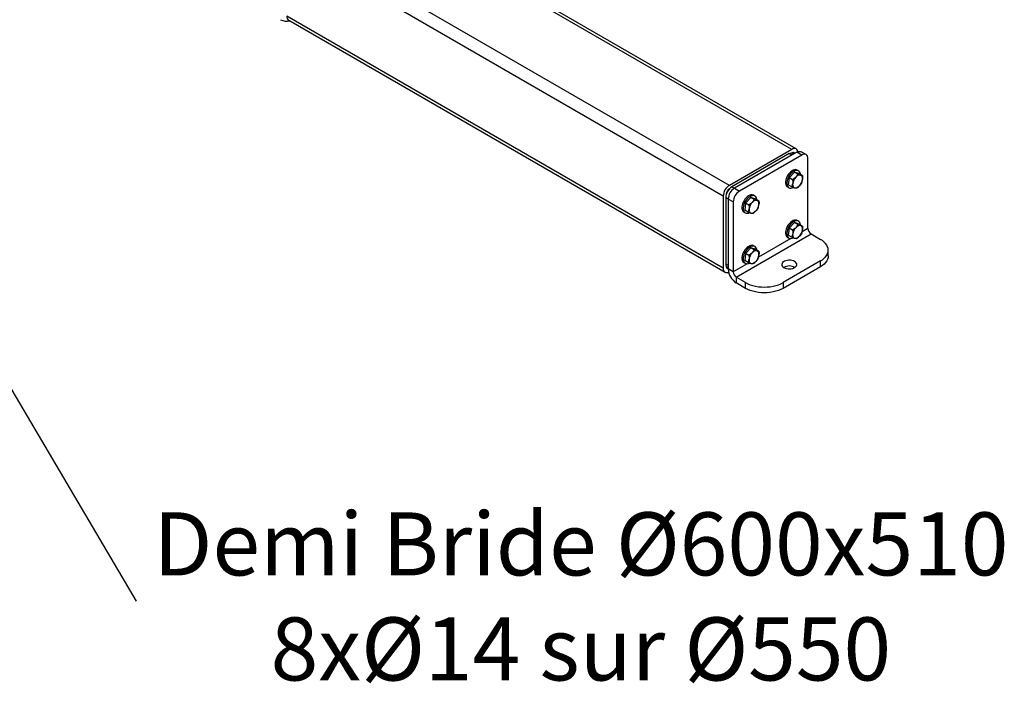
# Model space of a CAD drawing. Extents: x 21908 to 32045, y -872 to 6175.
# Drawn here: x 30275 to 31392, y -618 to 134 of the extents above; entities that cross this region are included whole.
import ezdxf

# ---------------------------------------------------------------- set-up
doc = ezdxf.new("R2010")
doc.units = 0
doc.header["$MEASUREMENT"] = 0
doc.layers.add('COTATION', color=7, linetype='CONTINUOUS', lineweight=5)
doc.layers.add('DESSIN 0.3', color=7, linetype='CONTINUOUS', lineweight=30)
doc.styles.add('SLDTEXTSTYLE4', font='ARIALBD.TTF')
doc.styles.add('style50', font='GOTHICB.TTF', dxfattribs={"height": 50})
doc.dimstyles.new('Sodimate 50', dxfattribs={"dimtxt": 50, "dimasz": 50, "dimexe": 1.25, "dimexo": 5, "dimtad": 0, "dimtih": 1, "dimtoh": 1, "dimtxsty": 'style50', "dimcen": 0, "dimadec": 0, "dimazin": 0, "dimtfac": 1, "dimtofl": 0, "dimtmove": 0, "dimatfit": 3, "dimfxl": 0, "dimarcsym": 0})

msp = doc.modelspace()

# ---------------------------------------------------------------- linework, layer by layer
at = {"layer": 'DESSIN 0.3'}
for p, q in [((31150.476, -12.833), (30655.502, 272.91)), ((31155.476, -12.338), (30660.501, 273.405)), ((31079.766, -53.653), (30584.791, 232.089)), ((31072.695, -65.901), (30577.72, 219.842)), ((31072.695, -147.555), (30577.72, 138.188)), ((30579.791, 133.609), (31074.766, -152.133)), ((31150.476, -12.833), (31079.766, -53.653)), ((31147.648, -17.732), (31082.594, -55.287)), ((31156.133, -16.099), (31085.423, -56.919)), ((31161.79, -19.364), (31091.079, -60.185)), ((31150.476, -19.365), (31147.648, -17.732)), ((31153.405, -17.674), (31152.648, -17.237)), ((31161.79, -19.364), (31156.133, -16.099)), ((31166.79, -18.869), (31161.133, -15.604)), ((31168.861, -102.652), (31168.861, -23.448)), ((31153.456, -38.744), (31147.419, -45.11)), ((31158.635, -40.352), (31153.456, -38.744)), ((31157.476, -41.065), (31153.456, -38.744)), ((31158.097, -37.191), (31156.683, -36.374)), ((31162.655, -42.673), (31158.635, -40.352)), ((31082.594, -55.287), (31085.423, -56.919)), ((31145.684, -55.427), (31147.098, -56.244)), ((31147.419, -45.11), (31146.561, -53.083)), ((31150.581, -55.403), (31146.561, -53.083)), ((31151.439, -47.43), (31147.419, -45.11)), ((31072.695, -65.901), (31072.695, -147.555)), ((31085.423, -56.919), (31091.079, -60.185)), ((31108.6, -65.765), (31107.186, -64.949)), ((31078.352, -69.167), (31075.523, -67.534)), ((31075.523, -67.534), (31075.523, -142.656)), ((31078.352, -69.167), (31078.352, -148.371)), ((31084.008, -72.432), (31078.352, -69.167)), ((31084.008, -72.432), (31084.008, -151.637)), ((31097.922, -73.684), (31097.063, -81.657)), ((31103.959, -67.319), (31097.922, -73.684)), ((31101.942, -76.005), (31097.922, -73.684)), ((31109.137, -68.926), (31103.959, -67.319)), ((31107.979, -69.639), (31103.959, -67.319)), ((31113.158, -71.247), (31109.137, -68.926)), ((31096.187, -84.002), (31097.601, -84.818)), ((31101.083, -83.978), (31097.063, -81.657)), ((31153.456, -95.902), (31147.419, -102.267)), ((31158.635, -97.51), (31153.456, -95.902)), ((31157.476, -98.223), (31153.456, -95.902)), ((31158.097, -94.349), (31156.683, -93.532)), ((31162.655, -99.831), (31158.635, -97.51)), ((31087.544, -157.76), (31172.397, -108.776)), ((31147.419, -102.267), (31146.561, -110.241)), ((31150.581, -112.561), (31146.561, -110.241)), ((31151.439, -104.588), (31147.419, -102.267)), ((31168.861, -102.652), (31162.242, -106.473)), ((31172.397, -108.776), (31183.003, -114.899)), ((31108.6, -122.923), (31107.186, -122.107)), ((31149.358, -113.911), (31112.745, -135.047)), ((31145.684, -112.585), (31147.098, -113.402)), ((31097.922, -130.842), (31097.063, -138.815)), ((31103.959, -124.476), (31097.922, -130.842)), ((31101.942, -133.163), (31097.922, -130.842)), ((31109.137, -126.084), (31103.959, -124.476)), ((31107.979, -126.797), (31103.959, -124.476)), ((31113.158, -128.405), (31109.137, -126.084)), ((31191.79, -133.677), (31191.79, -127.145)), ((31075.523, -142.656), (31078.352, -144.289)), ((31099.86, -142.485), (31084.008, -151.637)), ((31096.187, -141.16), (31097.601, -141.976)), ((31101.083, -141.136), (31097.063, -138.815)), ((31183.003, -139.391), (31140.577, -163.883)), ((31183.003, -145.924), (31183.003, -139.391)), ((31077.595, -147.234), (31078.352, -147.671)), ((31084.008, -151.637), (31078.352, -148.371)), ((31183.003, -145.924), (31140.577, -170.416)), ((31087.544, -157.76), (31087.544, -164.293)), ((31098.151, -163.883), (31087.544, -157.76)), ((31098.151, -170.416), (31087.544, -164.293)), ((31098.151, -170.416), (31098.151, -163.883)), ((31140.577, -163.883), (31140.577, -170.416))]:
    msp.add_line(p, q, dxfattribs=at)
at = {"layer": 'DESSIN 0.3', "flags": 128}
for points in [[(31147.648, -17.732), (31149.027, -17.093), (31150.354, -16.791), (31151.576, -16.84), (31152.648, -17.237), (31152.648, -17.237)], [(31157.428, -15.489), (31157.412, -15.402), (31157.009, -14.102), (31156.356, -13.068), (31155.476, -12.338), (31154.405, -11.941), (31153.182, -11.892), (31151.856, -12.194), (31150.476, -12.833)], [(31156.133, -16.099), (31157.513, -15.459), (31158.839, -15.158), (31160.062, -15.207), (31161.133, -15.604), (31161.133, -15.604)], [(31168.861, -23.448), (31168.725, -21.933), (31168.323, -20.634), (31167.67, -19.599), (31166.79, -18.869), (31165.719, -18.473), (31164.496, -18.424), (31163.17, -18.725), (31161.79, -19.364)], [(31156.683, -36.374), (31156.033, -36.079), (31154.869, -35.864), (31153.587, -35.971), (31152.228, -36.398), (31150.835, -37.129), (31149.453, -38.143), (31148.127, -39.407), (31146.899, -40.878), (31145.808, -42.512), (31144.891, -44.254), (31144.176, -46.049), (31143.686, -47.84), (31143.437, -49.568), (31143.437, -51.178), (31143.686, -52.619), (31144.176, -53.844), (31144.891, -54.813), (31145.684, -55.427)], [(31160.335, -41.334), (31160.251, -40.695), (31159.88, -39.357), (31159.275, -38.256), (31158.455, -37.426), (31157.447, -36.895), (31156.284, -36.68), (31155.001, -36.787), (31153.642, -37.214), (31152.249, -37.946), (31150.867, -38.96), (31149.541, -40.223), (31148.313, -41.695), (31147.223, -43.328), (31146.305, -45.071), (31145.59, -46.866), (31145.1, -48.656), (31144.851, -50.384), (31144.851, -51.995), (31145.1, -53.435), (31145.59, -54.66), (31146.305, -55.629), (31147.223, -56.312), (31148.313, -56.687), (31149.541, -56.741), (31150.867, -56.473), (31152.095, -55.971)], [(31154.963, -44.539), (31154.257, -45.239), (31151.439, -47.43)], [(31157.476, -41.065), (31157.059, -41.781), (31154.963, -44.539)], [(31162.655, -42.673), (31161.753, -42.491), (31160.571, -42.161)], [(31162.731, -46.951), (31162.78, -46.07), (31162.732, -45.245), (31162.589, -44.49), (31162.351, -43.817), (31162.025, -43.239), (31161.614, -42.765), (31161.127, -42.404), (31160.571, -42.161)], [(31162.655, -42.673), (31162.811, -44.838), (31162.731, -46.951)], [(31151.439, -47.43), (31151.596, -49.595), (31151.515, -51.709)], [(31151.515, -51.709), (31151.466, -52.59), (31151.514, -53.415), (31151.658, -54.17), (31151.895, -54.842), (31152.222, -55.42), (31152.632, -55.894), (31153.12, -56.256), (31153.676, -56.499)], [(31159.283, -54.12), (31158.577, -54.82), (31155.76, -57.011)], [(31161.797, -50.646), (31161.38, -51.361), (31159.283, -54.12)], [(31107.186, -64.949), (31106.536, -64.653), (31105.372, -64.438), (31104.09, -64.545), (31102.73, -64.972), (31101.337, -65.704), (31099.955, -66.718), (31098.629, -67.981), (31097.401, -69.453), (31096.311, -71.086), (31095.393, -72.828), (31094.678, -74.624), (31094.188, -76.414), (31093.939, -78.142), (31093.939, -79.752), (31094.188, -81.193), (31094.678, -82.418), (31095.393, -83.387), (31096.187, -84.002)], [(31110.838, -69.908), (31110.753, -69.27), (31110.382, -67.932), (31109.777, -66.83), (31108.958, -66.001), (31107.95, -65.47), (31106.786, -65.254), (31105.504, -65.362), (31104.144, -65.788), (31102.751, -66.52), (31101.369, -67.534), (31100.043, -68.797), (31098.815, -70.269), (31097.725, -71.903), (31096.808, -73.645), (31096.092, -75.44), (31095.602, -77.23), (31095.353, -78.959), (31095.353, -80.569), (31095.602, -82.01), (31096.092, -83.234), (31096.808, -84.204), (31097.725, -84.887), (31098.815, -85.261), (31100.043, -85.316), (31101.369, -85.048), (31102.597, -84.545)], [(31155.76, -57.011), (31154.858, -56.829), (31153.676, -56.499)], [(31105.466, -73.114), (31104.76, -73.813), (31101.942, -76.005)], [(31101.942, -76.005), (31102.098, -78.169), (31102.018, -80.283)], [(31107.979, -69.639), (31107.562, -70.355), (31105.466, -73.114)], [(31113.158, -71.247), (31112.256, -71.065), (31111.073, -70.735)], [(31113.234, -75.525), (31113.283, -74.644), (31113.235, -73.819), (31113.091, -73.064), (31112.854, -72.392), (31112.527, -71.813), (31112.117, -71.34), (31111.629, -70.978), (31111.073, -70.735)], [(31113.158, -71.247), (31113.314, -73.412), (31113.234, -75.525)], [(31102.018, -80.283), (31101.969, -81.164), (31102.017, -81.989), (31102.16, -82.744), (31102.398, -83.417), (31102.724, -83.995), (31103.135, -84.469), (31103.622, -84.83), (31104.178, -85.073)], [(31106.262, -85.585), (31105.36, -85.403), (31104.178, -85.073)], [(31109.786, -82.694), (31109.08, -83.394), (31106.262, -85.585)], [(31112.299, -79.22), (31111.882, -79.936), (31109.786, -82.694)], [(31156.683, -93.532), (31156.033, -93.237), (31154.869, -93.022), (31153.587, -93.129), (31152.228, -93.555), (31150.835, -94.287), (31149.453, -95.301), (31148.127, -96.564), (31146.899, -98.036), (31145.808, -99.67), (31144.891, -101.412), (31144.176, -103.207), (31143.686, -104.998), (31143.437, -106.726), (31143.437, -108.336), (31143.686, -109.777), (31144.176, -111.001), (31144.891, -111.971), (31145.684, -112.585)], [(31160.335, -98.492), (31160.251, -97.853), (31159.88, -96.515), (31159.275, -95.414), (31158.455, -94.584), (31157.447, -94.053), (31156.284, -93.838), (31155.001, -93.945), (31153.642, -94.372), (31152.249, -95.104), (31150.867, -96.118), (31149.541, -97.381), (31148.313, -98.853), (31147.223, -100.486), (31146.305, -102.228), (31145.59, -104.024), (31145.1, -105.814), (31144.851, -107.542), (31144.851, -109.152), (31145.1, -110.593), (31145.59, -111.818), (31146.305, -112.787), (31147.223, -113.47), (31148.313, -113.845), (31149.541, -113.899), (31150.867, -113.631), (31152.095, -113.129)], [(31157.476, -98.223), (31157.059, -98.938), (31154.963, -101.697)], [(31162.655, -99.831), (31161.753, -99.648), (31160.571, -99.318)], [(31162.731, -104.109), (31162.78, -103.228), (31162.732, -102.403), (31162.589, -101.648), (31162.351, -100.975), (31162.025, -100.397), (31161.614, -99.923), (31161.127, -99.562), (31160.571, -99.318)], [(31162.655, -99.831), (31162.811, -101.995), (31162.731, -104.109)], [(31154.963, -101.697), (31154.257, -102.397), (31151.439, -104.588)], [(31151.439, -104.588), (31151.596, -106.753), (31151.515, -108.866)], [(31151.515, -108.866), (31151.466, -109.747), (31151.514, -110.573), (31151.658, -111.328), (31151.895, -112), (31152.222, -112.578), (31152.632, -113.052), (31153.12, -113.414), (31153.676, -113.657)], [(31159.283, -111.278), (31158.577, -111.978), (31155.76, -114.169)], [(31161.797, -107.804), (31161.38, -108.519), (31159.283, -111.278)], [(31107.186, -122.107), (31106.536, -121.811), (31105.372, -121.596), (31104.09, -121.703), (31102.73, -122.13), (31101.337, -122.862), (31099.955, -123.875), (31098.629, -125.139), (31097.401, -126.611), (31096.311, -128.244), (31095.393, -129.986), (31094.678, -131.781), (31094.188, -133.572), (31093.939, -135.3), (31093.939, -136.91), (31094.188, -138.351), (31094.678, -139.576), (31095.393, -140.545), (31096.187, -141.16)], [(31110.838, -127.066), (31110.753, -126.428), (31110.382, -125.089), (31109.777, -123.988), (31108.958, -123.158), (31107.95, -122.627), (31106.786, -122.412), (31105.504, -122.52), (31104.144, -122.946), (31102.751, -123.678), (31101.369, -124.692), (31100.043, -125.955), (31098.815, -127.427), (31097.725, -129.06), (31096.808, -130.803), (31096.092, -132.598), (31095.602, -134.388), (31095.353, -136.116), (31095.353, -137.727), (31095.602, -139.167), (31096.092, -140.392), (31096.808, -141.362), (31097.725, -142.045), (31098.815, -142.419), (31100.043, -142.473), (31101.369, -142.205), (31102.597, -141.703)], [(31155.76, -114.169), (31154.858, -113.987), (31153.676, -113.657)], [(31183.003, -139.391), (31185.245, -137.943), (31187.192, -136.359), (31188.819, -134.659), (31190.107, -132.865), (31191.038, -130.999), (31191.601, -129.084), (31191.79, -127.145), (31191.601, -125.206), (31191.038, -123.291), (31190.107, -121.425), (31188.819, -119.631), (31187.192, -117.931), (31185.245, -116.347), (31183.003, -114.899)], [(31105.466, -130.272), (31104.76, -130.971), (31101.942, -133.163)], [(31101.942, -133.163), (31102.098, -135.327), (31102.018, -137.441)], [(31107.979, -126.797), (31107.562, -127.513), (31105.466, -130.272)], [(31113.158, -128.405), (31112.256, -128.223), (31111.073, -127.893)], [(31113.234, -132.683), (31113.283, -131.802), (31113.235, -130.977), (31113.091, -130.222), (31112.854, -129.549), (31112.527, -128.971), (31112.117, -128.497), (31111.629, -128.136), (31111.073, -127.893)], [(31113.158, -128.405), (31113.314, -130.57), (31113.234, -132.683)], [(31191.79, -133.677), (31191.601, -135.616), (31191.038, -137.531), (31190.107, -139.397), (31188.819, -141.192), (31187.192, -142.891), (31185.245, -144.475), (31183.003, -145.924)], [(31102.018, -137.441), (31101.969, -138.322), (31102.017, -139.147), (31102.16, -139.902), (31102.398, -140.575), (31102.724, -141.153), (31103.135, -141.627), (31103.622, -141.988), (31104.178, -142.231)], [(31106.262, -142.743), (31105.36, -142.561), (31104.178, -142.231)], [(31109.786, -139.852), (31109.08, -140.552), (31106.262, -142.743)], [(31112.299, -136.378), (31111.882, -137.093), (31109.786, -139.852)], [(31153.658, -140.003), (31152.277, -139.358), (31150.694, -138.892), (31148.978, -138.627), (31147.203, -138.573), (31145.448, -138.733), (31143.789, -139.101), (31142.299, -139.66), (31141.042, -140.385), (31140.074, -141.246), (31139.438, -142.203), (31139.16, -143.216), (31139.253, -144.241), (31139.713, -145.232), (31140.519, -146.146), (31141.638, -146.943), (31143.019, -147.589), (31144.602, -148.054), (31146.318, -148.32), (31148.093, -148.373), (31149.848, -148.213), (31151.507, -147.845), (31152.997, -147.287), (31154.254, -146.561), (31155.222, -145.701), (31155.858, -144.743), (31156.136, -143.73), (31156.043, -142.706), (31155.583, -141.715), (31154.777, -140.801), (31153.658, -140.003)], [(31072.695, -147.555), (31072.831, -149.07), (31073.233, -150.369), (31073.886, -151.404), (31074.766, -152.133), (31075.837, -152.53), (31077.06, -152.579), (31078.386, -152.278), (31078.848, -152.099)], [(31098.151, -163.883), (31100.659, -165.178), (31103.403, -166.301), (31106.347, -167.241), (31109.455, -167.984), (31112.688, -168.522), (31116.005, -168.847), (31119.364, -168.956), (31122.723, -168.847), (31126.039, -168.522), (31129.272, -167.984), (31132.38, -167.241), (31135.325, -166.301), (31138.068, -165.178), (31140.577, -163.883)], [(31140.577, -170.416), (31138.068, -171.71), (31135.325, -172.834), (31132.38, -173.773), (31129.272, -174.516), (31126.039, -175.054), (31122.723, -175.379), (31119.364, -175.488), (31116.005, -175.379), (31112.688, -175.054), (31109.455, -174.516), (31106.347, -173.773), (31103.403, -172.834), (31100.659, -171.71), (31098.151, -170.416)]]:
    msp.add_lwpolyline(points, dxfattribs=at)
at = {"layer": 'DESSIN 0.3'}
for centre, radius, start, end in [((30577.741, 147.846), 15.463, 242.700889, 283.03031), ((30582.477, 137.582), 4.795, 172.74417, 235.943649), ((31151.898, -18.508), 2.082, 29.13859, 123.371477), ((31164.317, -53.452), 12.92, 136.386092, 172.247255), ((31159.796, -48.133), 6.022, 82.605777, 143.367508), ((31175.292, 4.34), 48.775, 248.5767, 252.433604), ((31088.047, -66.6), 15.368, 122.605478, 177.394522), ((31090.875, -68.233), 15.368, 122.605478, 177.394522), ((31137.9, -50.231), 13.696, 337.808784, 353.80487), ((31168.396, -9.998), 48.775, 248.5767, 252.433604), ((31154.451, -50.527), 6.022, 262.605777, 323.367508), ((31149.929, -45.208), 12.92, 316.386092, 352.247255), ((31149.115, -45.473), 13.696, 337.808784, 353.80487), ((31083.962, -64.257), 7.755, 122.759888, 174.654568), ((31093.704, -69.865), 15.368, 122.605478, 177.394522), ((31099.361, -73.131), 15.368, 122.605478, 177.394522), ((31114.82, -82.026), 12.92, 136.386092, 172.247255), ((31110.298, -76.707), 6.022, 82.605777, 143.367508), ((31125.794, -24.234), 48.775, 248.5767, 252.433604), ((31100.432, -73.782), 12.92, 316.386092, 352.247255), ((31099.618, -74.047), 13.696, 337.808784, 353.80487), ((31088.402, -78.805), 13.696, 337.808784, 353.80487), ((31118.899, -38.572), 48.775, 248.5767, 252.433604), ((31104.953, -79.101), 6.022, 262.605777, 323.367508), ((31159.796, -105.291), 6.022, 82.605777, 143.367508), ((31175.292, -52.818), 48.775, 248.5767, 252.433604), ((31137.9, -107.389), 13.696, 337.808784, 353.80487), ((31164.317, -110.609), 12.92, 136.386092, 172.247255), ((31154.451, -107.685), 6.022, 262.605777, 323.367508), ((31149.929, -102.366), 12.92, 316.386092, 352.247255), ((31149.115, -102.631), 13.696, 337.808784, 353.80487), ((31176.537, -102.303), 7.684, 182.605478, 237.394522), ((31168.396, -67.156), 48.775, 248.5767, 252.433604), ((31114.82, -139.184), 12.92, 136.386092, 172.247255), ((31110.298, -133.865), 6.022, 82.605777, 143.367508), ((31125.794, -81.392), 48.775, 248.5767, 252.433604), ((31100.432, -130.94), 12.92, 316.386092, 352.247255), ((31099.618, -131.205), 13.696, 337.808784, 353.80487), ((31080.53, -143.149), 5.031, 174.379026, 234.308794), ((31088.402, -135.963), 13.696, 337.808784, 353.80487), ((31118.899, -95.73), 48.775, 248.5767, 252.433604), ((31104.953, -136.259), 6.022, 262.605777, 323.367508), ((31147.648, -157.737), 12.696, 60.02297, 119.97703), ((31078.32, -145.949), 2.082, 176.622149, 270.874485), ((31098.225, -147.512), 19.892, 182.476304, 237.523696), ((31091.684, -151.287), 7.684, 182.605478, 237.394522)]:
    msp.add_arc(centre, radius, start, end, dxfattribs=at)

# ---------------------------------------------------------------- texts
at = {"layer": 'COTATION', "insert": (30911.259, -424.354), "char_height": 71.4375, "attachment_point": 2, "style": 'SLDTEXTSTYLE4'}
msp.add_mtext('{\\fArial|b1|i0;Demi Bride Ø600x510 \\P8xØ14 sur Ø550}', dxfattribs=at)

# ---------------------------------------------------------------- leaders
at = {"layer": 'COTATION'}
msp.add_leader([(30022.228, 125.701), (30406.957, -525.013)], dimstyle='Sodimate 50', dxfattribs=at)

doc.saveas('drawing.dxf')
